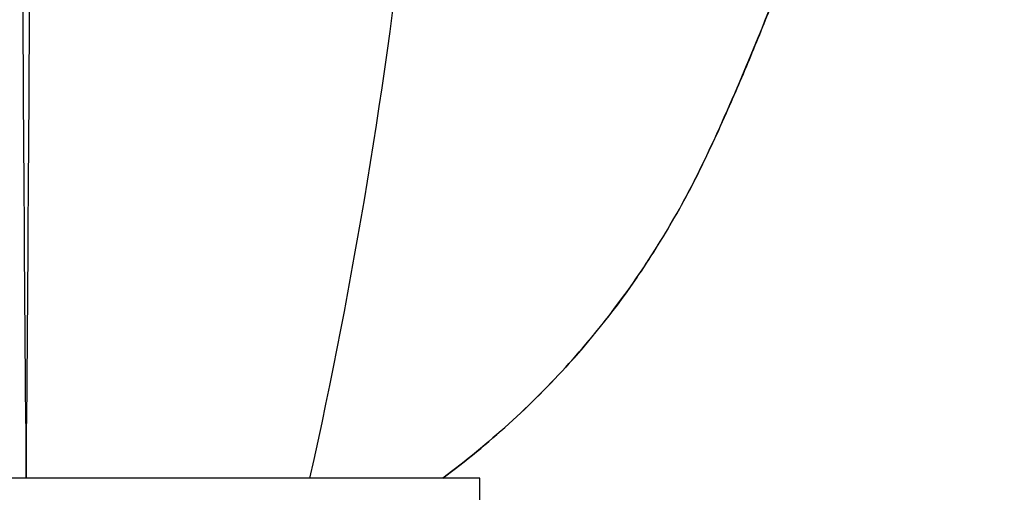
# Paper-space layout 'Layout1' of a CAD drawing. Units: millimetres. Extents: x 0 to 826, y 0 to 1167.
# Drawn here: x 722 to 757, y 776 to 792 of the extents above; entities that cross this region are included whole.
import ezdxf
from ezdxf import colors
from ezdxf.entities.mleader import LeaderData, LeaderLine
from ezdxf.math import Vec2, Vec3

# ---------------------------------------------------------------- set-up
doc = ezdxf.new("R2010")
doc.units = ezdxf.units.MM
doc.layers.add('DV3_Défaut', color=7, linetype='Continuous')
doc.layers.add('Défaut', color=7, linetype='Continuous')

# ---------------------------------------------------------------- blocks, each defined once
blk = doc.blocks.new('_DOT')
at = {"color": 0}
blk.add_line((0, 0), (-1, 0), dxfattribs=at)
at = {"color": 0, "const_width": 0.333}
blk.add_lwpolyline([(-0.1665, 0, 1), (0.1665, 0, 1)], format="xyb", close=True, dxfattribs=at)
blk = doc.blocks.new('SE2')
at = {"layer": 'DV3_Défaut', "color": 7, "linetype": 'Continuous'}
for p, q in [((738.262, 776.157), (706.262, 776.157)), ((738.262, 775.157), (738.262, 776.157))]:
    blk.add_line(p, q, dxfattribs=at)
for centre, radius, start, end in [((6990.401, 829.422), 6268.37, 180.0390093, 180.4868744), ((-5525.698, 829.303), 6248.19, 359.5126436, 359.961957), ((543.116, 818.245), 193.784, 347.45508, 0.06015)]:
    blk.add_arc(centre, radius, start, end, dxfattribs=at)
for points, knots in [([(743.233, 782.426), (744.003, 783.466), (744.701, 784.553), (745.877, 786.67), (746.36, 787.696), (747.292, 789.77), (747.738, 790.819), (749.013, 793.985), (749.781, 796.131), (751.832, 802.643), (752.866, 807.092), (754.266, 816.062), (754.636, 820.599), (754.666, 825.154)], [0, 0, 0, 0, 0.087452, 0.087452, 0.163497, 0.163497, 0.239543, 0.239543, 0.391634, 0.391634, 0.695817, 0.695817, 1, 1, 1, 1]), ([(743.803, 783.226), (743.829, 783.263), (744.086, 783.622), (744.582, 784.401), (745.234, 785.494), (745.852, 786.64), (746.422, 787.819), (747.083, 789.284), (747.835, 791.029), (748.652, 793.066), (749.422, 795.131), (750.143, 797.221), (750.812, 799.329), (751.429, 801.45), (751.992, 803.583), (752.504, 805.735), (752.965, 807.905), (753.374, 810.094), (753.729, 812.293), (754.03, 814.503), (754.269, 816.645), (754.457, 818.765), (754.586, 820.834), (754.672, 823.041), (754.696, 824.389), (754.71, 825.217)], [0, 0, 0, 0, 0.002854, 0.031836, 0.061059, 0.090608, 0.120564, 0.150646, 0.200426, 0.250439, 0.300679, 0.351059, 0.401488, 0.451849, 0.502043, 0.552275, 0.602999, 0.653706, 0.704439, 0.755233, 0.806133, 0.851812, 0.900491, 0.94855, 1, 1, 1, 1]), ([(743.804, 783.225), (743.079, 782.173), (742.284, 781.166), (740.085, 778.722), (738.572, 777.35), (736.959, 776.157)], [0, 0, 0, 0, 0.393158, 0.393158, 1, 1, 1, 1]), ([(736.96, 776.157), (738.577, 777.352), (740.076, 778.714), (742.057, 780.912), (742.664, 781.656), (743.233, 782.426)], [0, 0, 0, 0, 0.673186, 0.673186, 1, 1, 1, 1])]:
    blk.add_open_spline(points, degree=3, knots=knots, dxfattribs=at)

psp = doc.layouts.get("Layout1")

# ---------------------------------------------------------------- block references
at = {"layer": 'Défaut'}
psp.add_blockref('SE2', (0, 0), dxfattribs=at)

# ---------------------------------------------------------------- leaders
at = {"layer": 'Défaut', "color": 7, "linetype": 'Continuous'}
ml = psp.add_multileader_mtext('Standard', dxfattribs=at)
ml.set_content('{\\pxsm0.9;\\fSolid Edge ISO|b1||i0||c0|p34;\\W1.;11/04/2013\\P}', color=256)
ml.set_leader_properties()
ml.set_arrow_properties(name='DOT')
ml.build(insert=Vec2(0, 0))
ml.multileader.update_dxf_attribs({"leader_type": 0, "dogleg_length": 0, "arrow_head_size": 12})
ctx = ml.context
ctx.base_point, ctx.char_height, ctx.arrow_head_size, ctx.landing_gap_size = Vec3(736.264, 1159.716), 12, 12, 4.2
notes = []
notes.append((ctx, [(0, (0, 0, 0), (0, 0), (1, 0), 1, [])]))
ctx.mtext.insert = Vec3(740.464, 1165.836)
for ctx, leaders in notes:
    for number, flags, end, landing, length, lines in leaders:
        leader = LeaderData()
        leader.index, (leader.has_last_leader_line, leader.has_dogleg_vector, leader.attachment_direction) = number, flags
        leader.last_leader_point, leader.dogleg_vector, leader.dogleg_length = Vec3(end), Vec3(landing), length
        for number, points, colour, breaks in lines:
            line = LeaderLine()
            line.index, line.vertices, line.color, line.breaks = number, Vec3.list(points), colors.encode_raw_color(colour), breaks
            leader.lines.append(line)
        ctx.leaders.append(leader)

doc.saveas('drawing.dxf')
